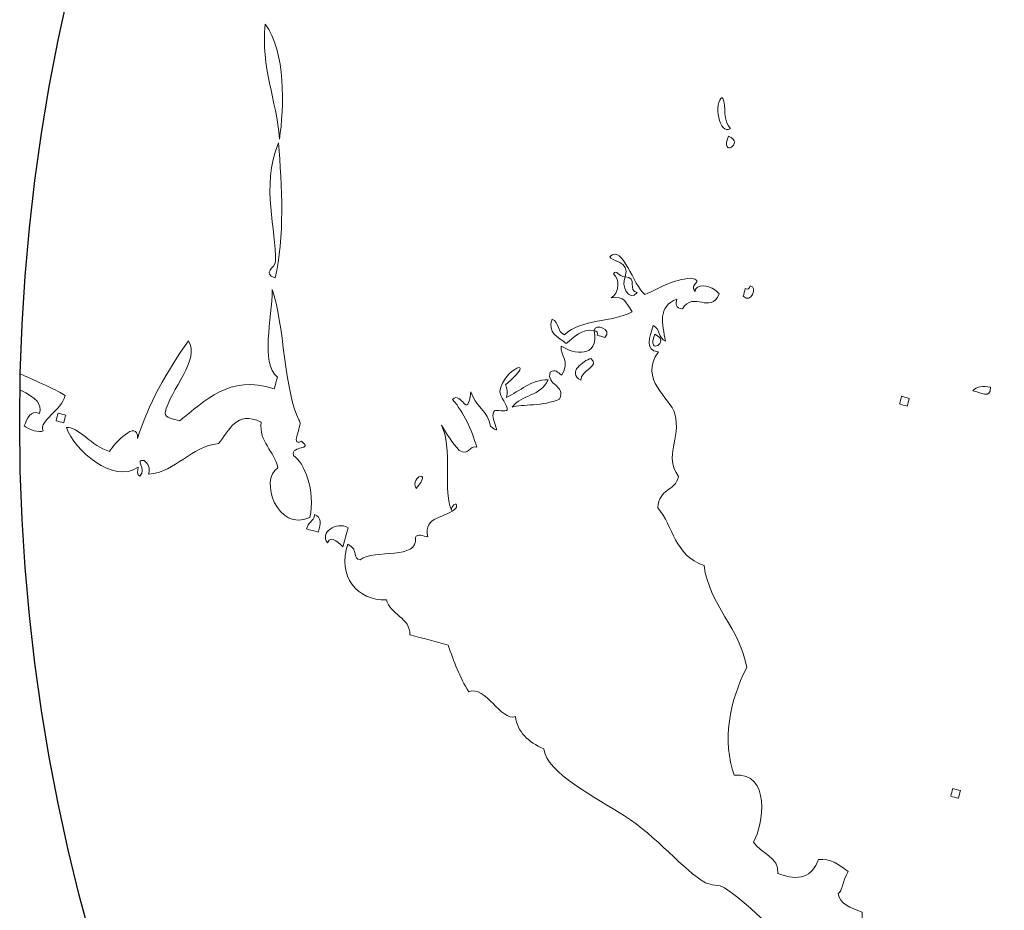
# Model space of a CAD drawing. Units: millimetres. Extents: x 303003 to 307627, y 1242 to 4636.
# Drawn here: x 304465 to 304496, y 3234 to 3262 of the extents above; entities that cross this region are included whole.
import ezdxf

# ---------------------------------------------------------------- set-up
doc = ezdxf.new("R2010")
doc.units = ezdxf.units.MM
doc.layers.add('Disegni', color=7, linetype='Continuous')

msp = doc.modelspace()

# ---------------------------------------------------------------- linework, layer by layer
at = {"layer": 'Disegni'}
msp.add_circle((304525.034, 3249.138), 60.5, dxfattribs=at)
at = {"layer": 'Disegni', "lineweight": 5}
for points, knots in [([(304472.373, 3261.842), (304473.044, 3260.978), (304472.978, 3259.163), (304472.834, 3258.171), (304472.738, 3259.428), (304472.239, 3260.453), (304472.373, 3261.842)], [0, 0, 0, 0, 1, 1, 1, 2, 2, 2, 2]), ([(304472.834, 3258.171), (304472.978, 3259.163), (304473.044, 3260.978), (304472.373, 3261.842), (304472.239, 3260.453), (304472.738, 3259.428), (304472.834, 3258.171)], [0, 0, 0, 0, 1, 1, 1, 2, 2, 2, 2]), ([(304487.248, 3258.513), (304486.982, 3258.739), (304487.119, 3259.198), (304486.988, 3259.503), (304486.686, 3259.361), (304486.885, 3258.254), (304487.248, 3258.513)], [0, 0, 0, 0, 1, 1, 1, 2, 2, 2, 2]), ([(304486.988, 3259.503), (304487.119, 3259.198), (304486.982, 3258.739), (304487.248, 3258.513), (304486.885, 3258.254), (304486.686, 3259.361), (304486.988, 3259.503)], [0, 0, 0, 0, 1, 1, 1, 2, 2, 2, 2]), ([(304472.707, 3254.263), (304472.7, 3254.056), (304472.251, 3253.891), (304472.698, 3253.739), (304472.997, 3254.988), (304472.919, 3256.716), (304472.801, 3258.048), (304472.23, 3256.614), (304472.742, 3255.274), (304472.707, 3254.263)], [0, 0, 0, 0, 1, 1, 1, 2, 2, 2, 3, 3, 3, 3]), ([(304472.801, 3258.048), (304472.919, 3256.716), (304472.997, 3254.988), (304472.698, 3253.739), (304472.251, 3253.891), (304472.7, 3254.056), (304472.707, 3254.263), (304472.742, 3255.274), (304472.23, 3256.614), (304472.801, 3258.048)], [0, 0, 0, 0, 1, 1, 1, 2, 2, 2, 3, 3, 3, 3]), ([(304487.183, 3258.268), (304487.723, 3258.036), (304486.885, 3257.552), (304487.183, 3258.268), (304487.183, 3258.268), (304487.183, 3258.268), (304487.183, 3258.268)], [0, 0, 0, 0, 1, 1, 1, 2, 2, 2, 2]), ([(304487.183, 3258.268), (304486.885, 3257.552), (304487.723, 3258.036), (304487.183, 3258.268), (304487.183, 3258.268), (304487.183, 3258.268), (304487.183, 3258.268)], [0, 0, 0, 0, 1, 1, 1, 2, 2, 2, 2]), ([(304483.874, 3253.768), (304483.651, 3253.775), (304483.608, 3254.033), (304483.506, 3253.866), (304483.714, 3253.699), (304483.694, 3253.239), (304483.432, 3253.098), (304483.859, 3253.173), (304483.902, 3252.949), (304484.102, 3252.655), (304483.441, 3252.303), (304482.496, 3252.444), (304481.935, 3251.922), (304481.694, 3252.024), (304481.783, 3252.318), (304481.543, 3252.421), (304481.383, 3251.983), (304481.742, 3251.845), (304481.992, 3251.643), (304482.261, 3251.835), (304482.473, 3252.125), (304482.891, 3252.06), (304483.055, 3251.142), (304482.221, 3251.313), (304481.836, 3251.554), (304481.797, 3251.22), (304482.138, 3251.106), (304481.852, 3250.63), (304481.689, 3250.725), (304481.683, 3250.832), (304481.484, 3250.729), (304481.341, 3250.301), (304481.993, 3250.333), (304481.777, 3249.862), (304481.267, 3249.637), (304480.581, 3249.705), (304480.264, 3249.61), (304480.583, 3250.015), (304481.173, 3249.951), (304481.418, 3250.484), (304480.861, 3250.491), (304480.523, 3250.119), (304480.084, 3249.921), (304480.135, 3250.088), (304480.099, 3250.205), (304480.06, 3250.322), (304481.163, 3251.272), (304479.978, 3250.853), (304479.872, 3250.109), (304479.856, 3249.992), (304480.145, 3249.634), (304480.108, 3249.52), (304480.087, 3249.451), (304479.749, 3249.534), (304479.708, 3249.496), (304479.491, 3249.295), (304480.037, 3248.601), (304479.576, 3249.006), (304479.512, 3249.452), (304479.065, 3249.678), (304478.948, 3250.094), (304478.836, 3249.166), (304478.659, 3250.146), (304478.36, 3249.858), (304478.738, 3249.42), (304478.971, 3248.899), (304479.134, 3248.336), (304478.89, 3248.399), (304478.889, 3248.044), (304478.578, 3248.222), (304478.35, 3248.471), (304478.179, 3248.751), (304478.007, 3249.032), (304478.374, 3248.378), (304478.053, 3246.826), (304478.33, 3246.317), (304478.282, 3246.406), (304478.531, 3246.645), (304478.485, 3246.407), (304478.181, 3246.039), (304477.398, 3246.154), (304477.577, 3245.469), (304477.427, 3245.487), (304477.235, 3245.583), (304477.177, 3245.445), (304477.284, 3244.717), (304475.867, 3245.084), (304475.41, 3244.735), (304475.149, 3244.769), (304475.381, 3245.042), (304475.018, 3245.235), (304474.665, 3244.225), (304475.322, 3243.4), (304476.251, 3243.459), (304476.347, 3242.996), (304477.027, 3242.871), (304477.001, 3242.338), (304477.41, 3242.228), (304477.819, 3242.119), (304478.227, 3242.009), (304478.397, 3241.486), (304478.595, 3240.978), (304478.88, 3240.52), (304479.427, 3240.735), (304479.903, 3239.564), (304480.374, 3239.725), (304480.429, 3239.238), (304480.775, 3238.92), (304481.281, 3238.694), (304481.34, 3237.944), (304482.969, 3237.125), (304483.861, 3236.557), (304484.868, 3235.919), (304485.75, 3234.805), (304486.443, 3234.421), (304486.619, 3234.321), (304486.887, 3234.367), (304487.056, 3234.257), (304488.21, 3233.505), (304489.061, 3232.122), (304490.528, 3232.012), (304490.401, 3231.486), (304491.35, 3231.519), (304491.099, 3231.202), (304491.51, 3231.614), (304492.261, 3231.691), (304492.669, 3231.176), (304492.884, 3232.301), (304491.392, 3232.442), (304491.445, 3233.475), (304491.091, 3233.614), (304490.718, 3233.745), (304490.685, 3234.071), (304490.824, 3234.155), (304490.804, 3234.427), (304491.005, 3234.774), (304490.692, 3235.015), (304490.423, 3235.207), (304490.058, 3235.159), (304489.854, 3234.617), (304489.438, 3234.438), (304488.757, 3234.719), (304488.805, 3235.232), (304488.197, 3235.365), (304487.973, 3235.718), (304488.309, 3236.255), (304488.536, 3237.971), (304487.362, 3237.853), (304486.974, 3238.944), (304487.203, 3240.217), (304487.76, 3241.295), (304487.556, 3242.524), (304486.563, 3243.298), (304486.397, 3244.549), (304485.429, 3244.89), (304485.442, 3245.794), (304484.92, 3246.391), (304484.962, 3247.037), (304485.461, 3246.889), (304485.584, 3247.396), (304485.089, 3248.049), (304485.682, 3248.585), (304485.464, 3249.4), (304485.326, 3249.911), (304484.289, 3250.486), (304484.942, 3251.378), (304484.484, 3251.425), (304484.667, 3251.841), (304484.772, 3252.213), (304485.012, 3252.11), (304484.923, 3251.816), (304485.164, 3251.713), (304485.067, 3252.282), (304484.905, 3252.813), (304485.525, 3253.062), (304485.499, 3252.909), (304485.484, 3252.762), (304485.705, 3252.751), (304486.074, 3253.34), (304486.591, 3252.556), (304486.883, 3253.224), (304486.632, 3253.567), (304486.083, 3253.541), (304486.114, 3253.299), (304485.877, 3253.554), (304486.458, 3253.622), (304485.967, 3253.731), (304485.412, 3253.677), (304484.971, 3253.423), (304484.511, 3253.203), (304484.132, 3253.493), (304483.797, 3254.827), (304483.393, 3254.421), (304483.398, 3254.26), (304484.057, 3254.293), (304483.874, 3253.768)], [0, 0, 0, 0, 1, 1, 1, 2, 2, 2, 3, 3, 3, 4, 4, 4, 5, 5, 5, 6, 6, 6, 7, 7, 7, 8, 8, 8, 9, 9, 9, 10, 10, 10, 11, 11, 11, 12, 12, 12, 13, 13, 13, 14, 14, 14, 15, 15, 15, 16, 16, 16, 17, 17, 17, 18, 18, 18, 19, 19, 19, 20, 20, 20, 21, 21, 21, 22, 22, 22, 23, 23, 23, 24, 24, 24, 25, 25, 25, 26, 26, 26, 27, 27, 27, 28, 28, 28, 29, 29, 29, 30, 30, 30, 31, 31, 31, 32, 32, 32, 33, 33, 33, 34, 34, 34, 35, 35, 35, 36, 36, 36, 37, 37, 37, 38, 38, 38, 39, 39, 39, 40, 40, 40, 41, 41, 41, 42, 42, 42, 43, 43, 43, 44, 44, 44, 45, 45, 45, 46, 46, 46, 47, 47, 47, 48, 48, 48, 49, 49, 49, 50, 50, 50, 51, 51, 51, 52, 52, 52, 53, 53, 53, 54, 54, 54, 55, 55, 55, 56, 56, 56, 57, 57, 57, 58, 58, 58, 59, 59, 59, 60, 60, 60, 61, 61, 61, 62, 62, 62, 63, 63, 63, 64, 64, 64, 65, 65, 65, 65]), ([(304483.393, 3254.421), (304483.797, 3254.827), (304484.132, 3253.493), (304484.511, 3253.203), (304484.971, 3253.423), (304485.412, 3253.677), (304485.967, 3253.731), (304486.458, 3253.622), (304485.877, 3253.554), (304486.114, 3253.299), (304486.083, 3253.541), (304486.632, 3253.567), (304486.883, 3253.224), (304486.591, 3252.556), (304486.074, 3253.34), (304485.705, 3252.751), (304485.484, 3252.762), (304485.499, 3252.909), (304485.525, 3253.062), (304484.905, 3252.813), (304485.067, 3252.282), (304485.164, 3251.713), (304484.923, 3251.816), (304485.012, 3252.11), (304484.772, 3252.213), (304484.667, 3251.841), (304484.484, 3251.425), (304484.942, 3251.378), (304484.289, 3250.486), (304485.326, 3249.911), (304485.464, 3249.4), (304485.682, 3248.585), (304485.089, 3248.049), (304485.584, 3247.396), (304485.461, 3246.889), (304484.962, 3247.037), (304484.92, 3246.391), (304485.442, 3245.794), (304485.429, 3244.89), (304486.397, 3244.549), (304486.563, 3243.298), (304487.556, 3242.524), (304487.76, 3241.295), (304487.203, 3240.217), (304486.974, 3238.944), (304487.362, 3237.853), (304488.536, 3237.971), (304488.309, 3236.255), (304487.973, 3235.718), (304488.197, 3235.365), (304488.805, 3235.232), (304488.757, 3234.719), (304489.438, 3234.438), (304489.854, 3234.617), (304490.058, 3235.159), (304490.423, 3235.207), (304490.692, 3235.015), (304491.005, 3234.774), (304490.804, 3234.427), (304490.824, 3234.155), (304490.685, 3234.071), (304490.718, 3233.745), (304491.091, 3233.614), (304491.445, 3233.475), (304491.392, 3232.442), (304492.884, 3232.301), (304492.669, 3231.176), (304492.261, 3231.691), (304491.51, 3231.614), (304491.099, 3231.202), (304491.35, 3231.519), (304490.401, 3231.486), (304490.528, 3232.012), (304489.061, 3232.122), (304488.21, 3233.505), (304487.056, 3234.257), (304486.887, 3234.367), (304486.619, 3234.321), (304486.443, 3234.421), (304485.75, 3234.805), (304484.868, 3235.919), (304483.861, 3236.557), (304482.969, 3237.125), (304481.34, 3237.944), (304481.281, 3238.694), (304480.775, 3238.92), (304480.429, 3239.238), (304480.374, 3239.725), (304479.903, 3239.564), (304479.427, 3240.735), (304478.88, 3240.52), (304478.595, 3240.978), (304478.397, 3241.486), (304478.227, 3242.009), (304477.819, 3242.119), (304477.41, 3242.228), (304477.001, 3242.338), (304477.027, 3242.871), (304476.347, 3242.996), (304476.251, 3243.459), (304475.322, 3243.4), (304474.665, 3244.225), (304475.018, 3245.235), (304475.381, 3245.042), (304475.149, 3244.769), (304475.41, 3244.735), (304475.867, 3245.084), (304477.284, 3244.717), (304477.177, 3245.445), (304477.235, 3245.583), (304477.427, 3245.487), (304477.577, 3245.469), (304477.398, 3246.154), (304478.181, 3246.039), (304478.485, 3246.407), (304478.531, 3246.645), (304478.282, 3246.406), (304478.33, 3246.317), (304478.053, 3246.826), (304478.374, 3248.378), (304478.007, 3249.032), (304478.179, 3248.751), (304478.35, 3248.471), (304478.578, 3248.222), (304478.889, 3248.044), (304478.89, 3248.399), (304479.134, 3248.336), (304478.971, 3248.899), (304478.738, 3249.42), (304478.36, 3249.858), (304478.659, 3250.146), (304478.836, 3249.166), (304478.948, 3250.094), (304479.065, 3249.678), (304479.512, 3249.452), (304479.576, 3249.006), (304480.037, 3248.601), (304479.491, 3249.295), (304479.708, 3249.496), (304479.749, 3249.534), (304480.087, 3249.451), (304480.108, 3249.52), (304480.145, 3249.634), (304479.856, 3249.992), (304479.872, 3250.109), (304479.978, 3250.853), (304481.163, 3251.272), (304480.06, 3250.322), (304480.099, 3250.205), (304480.135, 3250.088), (304480.084, 3249.921), (304480.523, 3250.119), (304480.861, 3250.491), (304481.418, 3250.484), (304481.173, 3249.951), (304480.583, 3250.015), (304480.264, 3249.61), (304480.581, 3249.705), (304481.267, 3249.637), (304481.777, 3249.862), (304481.993, 3250.333), (304481.341, 3250.301), (304481.484, 3250.729), (304481.683, 3250.832), (304481.689, 3250.725), (304481.852, 3250.63), (304482.138, 3251.106), (304481.797, 3251.22), (304481.836, 3251.554), (304482.221, 3251.313), (304483.055, 3251.142), (304482.891, 3252.06), (304482.473, 3252.125), (304482.261, 3251.835), (304481.992, 3251.643), (304481.742, 3251.845), (304481.383, 3251.983), (304481.543, 3252.421), (304481.783, 3252.318), (304481.694, 3252.024), (304481.935, 3251.922), (304482.496, 3252.444), (304483.441, 3252.303), (304484.102, 3252.655), (304483.902, 3252.949), (304483.859, 3253.173), (304483.432, 3253.098), (304483.694, 3253.239), (304483.714, 3253.699), (304483.506, 3253.866), (304483.608, 3254.033), (304483.651, 3253.775), (304483.874, 3253.768), (304484.057, 3254.293), (304483.398, 3254.26), (304483.393, 3254.421)], [0, 0, 0, 0, 1, 1, 1, 2, 2, 2, 3, 3, 3, 4, 4, 4, 5, 5, 5, 6, 6, 6, 7, 7, 7, 8, 8, 8, 9, 9, 9, 10, 10, 10, 11, 11, 11, 12, 12, 12, 13, 13, 13, 14, 14, 14, 15, 15, 15, 16, 16, 16, 17, 17, 17, 18, 18, 18, 19, 19, 19, 20, 20, 20, 21, 21, 21, 22, 22, 22, 23, 23, 23, 24, 24, 24, 25, 25, 25, 26, 26, 26, 27, 27, 27, 28, 28, 28, 29, 29, 29, 30, 30, 30, 31, 31, 31, 32, 32, 32, 33, 33, 33, 34, 34, 34, 35, 35, 35, 36, 36, 36, 37, 37, 37, 38, 38, 38, 39, 39, 39, 40, 40, 40, 41, 41, 41, 42, 42, 42, 43, 43, 43, 44, 44, 44, 45, 45, 45, 46, 46, 46, 47, 47, 47, 48, 48, 48, 49, 49, 49, 50, 50, 50, 51, 51, 51, 52, 52, 52, 53, 53, 53, 54, 54, 54, 55, 55, 55, 56, 56, 56, 57, 57, 57, 58, 58, 58, 59, 59, 59, 60, 60, 60, 61, 61, 61, 62, 62, 62, 63, 63, 63, 64, 64, 64, 65, 65, 65, 65]), ([(304483.874, 3253.768), (304484.297, 3253.77), (304483.934, 3253.318), (304484.266, 3253.268), (304483.984, 3252.949), (304483.741, 3253.505), (304483.874, 3253.768)], [0, 0, 0, 0, 1, 1, 1, 2, 2, 2, 2]), ([(304484.266, 3253.268), (304483.934, 3253.318), (304484.297, 3253.77), (304483.874, 3253.768), (304483.741, 3253.505), (304483.984, 3252.949), (304484.266, 3253.268)], [0, 0, 0, 0, 1, 1, 1, 2, 2, 2, 2]), ([(304472.768, 3250.567), (304472.735, 3250.445), (304472.702, 3250.322), (304472.669, 3250.199), (304471.195, 3250.659), (304470.478, 3249.808), (304469.635, 3249.172), (304469.457, 3249.242), (304469.171, 3249.25), (304469.177, 3249.426), (304469.348, 3250.183), (304470.321, 3251.146), (304469.924, 3251.723), (304469.255, 3250.795), (304468.62, 3249.657), (304468.301, 3248.61), (304468.304, 3249.258), (304467.554, 3248.442), (304467.402, 3248.196), (304466.83, 3248.353), (304466.398, 3249.012), (304466.028, 3248.956), (304466.275, 3248.237), (304467.522, 3247.148), (304468.317, 3247.687), (304468.319, 3247.584), (304468.255, 3247.443), (304468.374, 3247.409), (304468.617, 3247.644), (304468.181, 3247.954), (304468.506, 3247.9), (304468.646, 3247.808), (304468.713, 3247.674), (304468.652, 3247.466), (304469.54, 3247.544), (304470.001, 3248.358), (304470.884, 3248.443), (304471.237, 3248.85), (304471.437, 3249.521), (304472.251, 3249.129), (304472.173, 3248.496), (304472.674, 3248.198), (304472.781, 3247.672), (304472.17, 3247.302), (304472.782, 3245.593), (304473.801, 3246.087), (304473.99, 3246.938), (304473.631, 3247.849), (304473.28, 3248.064), (304473.2, 3248.415), (304473.931, 3248.209), (304473.534, 3248.522), (304473.13, 3248.319), (304473.624, 3249.109), (304473.453, 3249.201), (304472.999, 3250.024), (304472.977, 3252.327), (304472.599, 3253.371), (304472.613, 3252.424), (304472.199, 3251.031), (304472.768, 3250.567)], [0, 0, 0, 0, 1, 1, 1, 2, 2, 2, 3, 3, 3, 4, 4, 4, 5, 5, 5, 6, 6, 6, 7, 7, 7, 8, 8, 8, 9, 9, 9, 10, 10, 10, 11, 11, 11, 12, 12, 12, 13, 13, 13, 14, 14, 14, 15, 15, 15, 16, 16, 16, 17, 17, 17, 18, 18, 18, 19, 19, 19, 20, 20, 20, 20]), ([(304472.599, 3253.371), (304472.977, 3252.327), (304472.999, 3250.024), (304473.453, 3249.201), (304473.624, 3249.109), (304473.13, 3248.319), (304473.534, 3248.522), (304473.931, 3248.209), (304473.2, 3248.415), (304473.28, 3248.064), (304473.631, 3247.849), (304473.99, 3246.938), (304473.801, 3246.087), (304472.782, 3245.593), (304472.17, 3247.302), (304472.781, 3247.672), (304472.674, 3248.198), (304472.173, 3248.496), (304472.251, 3249.129), (304471.437, 3249.521), (304471.237, 3248.85), (304470.884, 3248.443), (304470.001, 3248.358), (304469.54, 3247.544), (304468.652, 3247.466), (304468.713, 3247.674), (304468.646, 3247.808), (304468.506, 3247.9), (304468.181, 3247.954), (304468.617, 3247.644), (304468.374, 3247.409), (304468.255, 3247.443), (304468.319, 3247.584), (304468.317, 3247.687), (304467.522, 3247.148), (304466.275, 3248.237), (304466.028, 3248.956), (304466.398, 3249.012), (304466.83, 3248.353), (304467.402, 3248.196), (304467.554, 3248.442), (304468.304, 3249.258), (304468.301, 3248.61), (304468.62, 3249.657), (304469.255, 3250.795), (304469.924, 3251.723), (304470.321, 3251.146), (304469.348, 3250.183), (304469.177, 3249.426), (304469.171, 3249.25), (304469.457, 3249.242), (304469.635, 3249.172), (304470.478, 3249.808), (304471.195, 3250.659), (304472.669, 3250.199), (304472.702, 3250.322), (304472.735, 3250.445), (304472.768, 3250.567), (304472.199, 3251.031), (304472.613, 3252.424), (304472.599, 3253.371)], [0, 0, 0, 0, 1, 1, 1, 2, 2, 2, 3, 3, 3, 4, 4, 4, 5, 5, 5, 6, 6, 6, 7, 7, 7, 8, 8, 8, 9, 9, 9, 10, 10, 10, 11, 11, 11, 12, 12, 12, 13, 13, 13, 14, 14, 14, 15, 15, 15, 16, 16, 16, 17, 17, 17, 18, 18, 18, 19, 19, 19, 20, 20, 20, 20]), ([(304487.871, 3253.484), (304488.123, 3253.469), (304487.901, 3252.878), (304487.65, 3253.149), (304487.672, 3253.231), (304487.694, 3253.313), (304487.716, 3253.394), (304487.815, 3253.345), (304487.845, 3253.411), (304487.871, 3253.484)], [0, 0, 0, 0, 1, 1, 1, 2, 2, 2, 3, 3, 3, 3]), ([(304487.716, 3253.394), (304487.694, 3253.313), (304487.672, 3253.231), (304487.65, 3253.149), (304487.901, 3252.878), (304488.123, 3253.469), (304487.871, 3253.484), (304487.845, 3253.411), (304487.815, 3253.345), (304487.716, 3253.394)], [0, 0, 0, 0, 1, 1, 1, 2, 2, 2, 3, 3, 3, 3]), ([(304482.891, 3252.06), (304482.906, 3252.31), (304483.497, 3252.089), (304483.226, 3251.838), (304483.145, 3251.86), (304483.063, 3251.882), (304482.98, 3251.904), (304483.031, 3252.003), (304482.964, 3252.033), (304482.891, 3252.06)], [0, 0, 0, 0, 1, 1, 1, 2, 2, 2, 3, 3, 3, 3]), ([(304482.98, 3251.904), (304483.063, 3251.882), (304483.145, 3251.86), (304483.226, 3251.838), (304483.497, 3252.089), (304482.906, 3252.31), (304482.891, 3252.06), (304482.964, 3252.033), (304483.031, 3252.003), (304482.98, 3251.904)], [0, 0, 0, 0, 1, 1, 1, 2, 2, 2, 3, 3, 3, 3]), ([(304484.829, 3251.935), (304485.369, 3251.702), (304484.532, 3251.219), (304484.829, 3251.935), (304484.829, 3251.935), (304484.829, 3251.935), (304484.829, 3251.935)], [0, 0, 0, 0, 1, 1, 1, 2, 2, 2, 2]), ([(304484.829, 3251.935), (304484.532, 3251.219), (304485.369, 3251.702), (304484.829, 3251.935), (304484.829, 3251.935), (304484.829, 3251.935), (304484.829, 3251.935)], [0, 0, 0, 0, 1, 1, 1, 2, 2, 2, 2]), ([(304482.783, 3251.168), (304483.095, 3250.901), (304482.453, 3250.805), (304482.464, 3250.466), (304482.013, 3250.715), (304482.541, 3251.086), (304482.783, 3251.168)], [0, 0, 0, 0, 1, 1, 1, 2, 2, 2, 2]), ([(304482.464, 3250.466), (304482.453, 3250.805), (304483.095, 3250.901), (304482.783, 3251.168), (304482.541, 3251.086), (304482.013, 3250.715), (304482.464, 3250.466)], [0, 0, 0, 0, 1, 1, 1, 2, 2, 2, 2]), ([(304464.553, 3250.67), (304465.268, 3250.345), (304465.745, 3250.146), (304465.983, 3249.978), (304465.881, 3249.49), (304465.13, 3249.192), (304465.287, 3248.852), (304465.164, 3248.784), (304464.834, 3248.879), (304464.674, 3249.017), (304464.788, 3249.237), (304464.859, 3249.531), (304465.172, 3249.407), (304465.248, 3249.717), (304465.079, 3249.885), (304464.543, 3250.163)], [14.559477, 14.559477, 14.559477, 14.559477, 15, 15, 15, 16, 16, 16, 17, 17, 17, 18, 18, 18, 18.854891, 18.854891, 18.854891, 18.854891]), ([(304495.545, 3250.246), (304495.57, 3249.844), (304495.214, 3250.101), (304494.989, 3250.132), (304495.114, 3250.275), (304495.312, 3250.29), (304495.545, 3250.246)], [0, 0, 0, 0, 1, 1, 1, 2, 2, 2, 2]), ([(304494.989, 3250.132), (304495.214, 3250.101), (304495.57, 3249.844), (304495.545, 3250.246), (304495.312, 3250.29), (304495.114, 3250.275), (304494.989, 3250.132)], [0, 0, 0, 0, 1, 1, 1, 2, 2, 2, 2]), ([(304492.708, 3249.955), (304492.79, 3249.933), (304492.871, 3249.911), (304492.953, 3249.889), (304492.931, 3249.807), (304492.909, 3249.726), (304492.887, 3249.644), (304492.805, 3249.666), (304492.724, 3249.688), (304492.642, 3249.71), (304492.664, 3249.792), (304492.686, 3249.873), (304492.708, 3249.955)], [0, 0, 0, 0, 1, 1, 1, 2, 2, 2, 3, 3, 3, 4, 4, 4, 4]), ([(304492.642, 3249.71), (304492.724, 3249.688), (304492.805, 3249.666), (304492.887, 3249.644), (304492.909, 3249.726), (304492.931, 3249.807), (304492.953, 3249.889), (304492.871, 3249.911), (304492.79, 3249.933), (304492.708, 3249.955), (304492.686, 3249.873), (304492.664, 3249.792), (304492.642, 3249.71)], [0, 0, 0, 0, 1, 1, 1, 2, 2, 2, 3, 3, 3, 4, 4, 4, 4]), ([(304465.76, 3249.422), (304465.841, 3249.4), (304465.923, 3249.378), (304466.004, 3249.357), (304465.983, 3249.275), (304465.961, 3249.194), (304465.939, 3249.111), (304465.858, 3249.133), (304465.775, 3249.155), (304465.694, 3249.177), (304465.717, 3249.26), (304465.738, 3249.341), (304465.76, 3249.422)], [0, 0, 0, 0, 1, 1, 1, 2, 2, 2, 3, 3, 3, 4, 4, 4, 4]), ([(304465.694, 3249.177), (304465.775, 3249.155), (304465.858, 3249.133), (304465.939, 3249.111), (304465.961, 3249.194), (304465.983, 3249.275), (304466.004, 3249.357), (304465.923, 3249.378), (304465.841, 3249.4), (304465.76, 3249.422), (304465.738, 3249.341), (304465.717, 3249.26), (304465.694, 3249.177)], [0, 0, 0, 0, 1, 1, 1, 2, 2, 2, 3, 3, 3, 4, 4, 4, 4]), ([(304477.203, 3247.013), (304477.747, 3247.63), (304476.987, 3247.417), (304477.203, 3247.013), (304477.203, 3247.013), (304477.203, 3247.013), (304477.203, 3247.013)], [0, 0, 0, 0, 1, 1, 1, 2, 2, 2, 2]), ([(304477.203, 3247.013), (304476.987, 3247.417), (304477.747, 3247.63), (304477.203, 3247.013), (304477.203, 3247.013), (304477.203, 3247.013), (304477.203, 3247.013)], [0, 0, 0, 0, 1, 1, 1, 2, 2, 2, 2]), ([(304473.956, 3246.176), (304474.164, 3246.088), (304474.18, 3245.89), (304474.07, 3245.62), (304473.947, 3245.653), (304473.825, 3245.686), (304473.702, 3245.719), (304473.746, 3245.942), (304473.921, 3245.937), (304473.956, 3246.176)], [0, 0, 0, 0, 1, 1, 1, 2, 2, 2, 3, 3, 3, 3]), ([(304473.702, 3245.719), (304473.825, 3245.686), (304473.947, 3245.653), (304474.07, 3245.62), (304474.18, 3245.89), (304474.164, 3246.088), (304473.956, 3246.176), (304473.921, 3245.937), (304473.746, 3245.942), (304473.702, 3245.719)], [0, 0, 0, 0, 1, 1, 1, 2, 2, 2, 3, 3, 3, 3]), ([(304475.027, 3245.758), (304474.972, 3245.553), (304474.917, 3245.349), (304474.863, 3245.145), (304474.797, 3245.201), (304474.472, 3245.575), (304474.372, 3245.276), (304474.101, 3245.586), (304474.647, 3245.981), (304475.027, 3245.758)], [0, 0, 0, 0, 1, 1, 1, 2, 2, 2, 3, 3, 3, 3]), ([(304474.372, 3245.276), (304474.472, 3245.575), (304474.797, 3245.201), (304474.863, 3245.145), (304474.917, 3245.349), (304474.972, 3245.553), (304475.027, 3245.758), (304474.647, 3245.981), (304474.101, 3245.586), (304474.372, 3245.276)], [0, 0, 0, 0, 1, 1, 1, 2, 2, 2, 3, 3, 3, 3]), ([(304494.345, 3237.428), (304494.426, 3237.406), (304494.508, 3237.384), (304494.59, 3237.362), (304494.568, 3237.281), (304494.546, 3237.198), (304494.524, 3237.117), (304494.442, 3237.139), (304494.36, 3237.161), (304494.279, 3237.182), (304494.301, 3237.264), (304494.323, 3237.347), (304494.345, 3237.428)], [0, 0, 0, 0, 1, 1, 1, 2, 2, 2, 3, 3, 3, 4, 4, 4, 4]), ([(304494.279, 3237.182), (304494.36, 3237.161), (304494.442, 3237.139), (304494.524, 3237.117), (304494.546, 3237.198), (304494.568, 3237.281), (304494.59, 3237.362), (304494.508, 3237.384), (304494.426, 3237.406), (304494.345, 3237.428), (304494.323, 3237.347), (304494.301, 3237.264), (304494.279, 3237.182)], [0, 0, 0, 0, 1, 1, 1, 2, 2, 2, 3, 3, 3, 4, 4, 4, 4])]:
    msp.add_open_spline(points, degree=3, knots=knots, dxfattribs=at)

doc.saveas('drawing.dxf')
